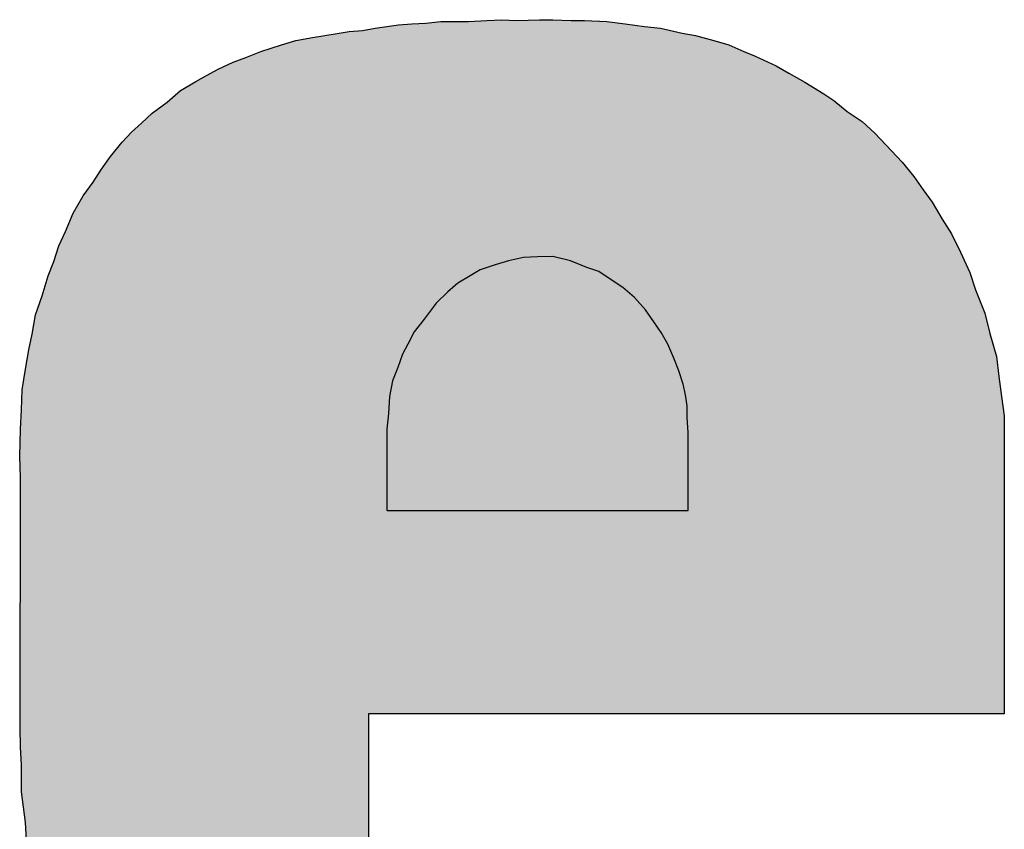
# Model space of a CAD drawing. Units: millimetres. Extents: x 86 to 296, y 48 to 152.
# Drawn here: x 99 to 102, y 144 to 146 of the extents above; entities that cross this region are included whole.
import ezdxf

# ---------------------------------------------------------------- set-up
doc = ezdxf.new("R2010")
doc.units = ezdxf.units.MM
doc.layers.add('I logo', color=7, linetype='Continuous')

# ---------------------------------------------------------------- blocks, each defined once
blk = doc.blocks.new('DSA-100DV_front')
at = {"layer": 'I logo'}
for p, q in [((14.0925, 45.8573), (14.1305, 45.8628)), ((14.1305, 45.8628), (14.1737, 45.8656)), ((14.1737, 45.8656), (14.2196, 45.8684)), ((14.2196, 45.8684), (14.2683, 45.8739)), ((14.2683, 45.8739), (14.3115, 45.8739)), ((14.3115, 45.8739), (14.3578, 45.8739)), ((14.3578, 45.8739), (14.4173, 45.8767)), ((14.4173, 45.8767), (14.466, 45.8794)), ((14.466, 45.8794), (14.5147, 45.8767)), ((14.5147, 45.8767), (14.5879, 45.8794)), ((14.5879, 45.8794), (14.6311, 45.8794)), ((14.6311, 45.8794), (14.6909, 45.8767)), ((14.6909, 45.8767), (14.7341, 45.8767)), ((14.7341, 45.8767), (14.807, 45.8739)), ((14.807, 45.8739), (14.8668, 45.8656)), ((14.8668, 45.8656), (14.929, 45.8573)), ((13.8513, 45.8221), (13.9252, 45.8331)), ((13.9252, 45.8331), (13.9705, 45.8414)), ((13.9705, 45.8414), (14.0137, 45.8442)), ((14.0137, 45.8442), (14.0544, 45.8518)), ((14.0544, 45.8518), (14.0925, 45.8573)), ((14.929, 45.8573), (14.9805, 45.8518)), ((14.9805, 45.8518), (15.051, 45.8359)), ((15.051, 45.8359), (15.0942, 45.8276)), ((13.6833, 45.7765), (13.7511, 45.7979)), ((13.7511, 45.7979), (13.7974, 45.8117)), ((13.7974, 45.8117), (13.8513, 45.8221)), ((15.0942, 45.8276), (15.1539, 45.8117)), ((15.1539, 45.8117), (15.2023, 45.7979)), ((15.2023, 45.7979), (15.2514, 45.7765)), ((13.635, 45.7571), (13.6833, 45.7765)), ((15.2514, 45.7765), (15.2866, 45.7626)), ((13.5455, 45.7191), (13.5942, 45.7412)), ((13.5942, 45.7412), (13.635, 45.7571)), ((15.2866, 45.7626), (15.3568, 45.7301)), ((13.5078, 45.6977), (13.5455, 45.7191)), ((15.3568, 45.7301), (15.3972, 45.706)), ((15.3972, 45.706), (15.449, 45.6762)), ((13.4235, 45.6493), (13.4726, 45.679)), ((13.4726, 45.679), (13.5078, 45.6977)), ((15.449, 45.6762), (15.5112, 45.6382)), ((13.3803, 45.6113), (13.4235, 45.6493)), ((15.5112, 45.6382), (15.5437, 45.6168)), ((13.3316, 45.576), (13.3803, 45.6113)), ((15.5437, 45.6168), (15.5869, 45.5816)), ((13.2963, 45.5436), (13.3316, 45.576)), ((15.5869, 45.5816), (15.6356, 45.5491)), ((13.2639, 45.5138), (13.2963, 45.5436)), ((15.6356, 45.5491), (15.6764, 45.5111)), ((13.2342, 45.4814), (13.2639, 45.5138)), ((15.6764, 45.5111), (15.7303, 45.4537)), ((13.1961, 45.4351), (13.2342, 45.4814)), ((15.7303, 45.4537), (15.7655, 45.4164)), ((13.1664, 45.3943), (13.1961, 45.4351)), ((15.7655, 45.4164), (15.8035, 45.3701)), ((13.1395, 45.3514), (13.1664, 45.3943)), ((13.107, 45.3079), (13.1395, 45.3514)), ((15.8035, 45.3701), (15.8332, 45.3266)), ((15.8332, 45.3266), (15.863, 45.2865)), ((13.0745, 45.2512), (13.107, 45.3079)), ((15.863, 45.2865), (15.8954, 45.2319)), ((13.05, 45.1911), (13.0745, 45.2512)), ((15.8954, 45.2319), (15.9252, 45.1835)), ((13.0282, 45.1455), (13.05, 45.1911)), ((15.9252, 45.1835), (15.9552, 45.1241)), ((13.0123, 45.0937), (13.0282, 45.1455)), ((12.993, 45.0481), (13.0123, 45.0937)), ((14.4881, 45.0964), (14.4446, 45.0833)), ((14.5365, 45.1075), (14.4881, 45.0964)), ((14.5821, 45.1096), (14.5365, 45.1075)), ((14.6311, 45.1103), (14.5821, 45.1096)), ((14.6885, 45.0964), (14.6311, 45.1103)), ((14.7424, 45.075), (14.6885, 45.0964)), ((15.9552, 45.1241), (15.9849, 45.0584)), ((14.3962, 45.0667), (14.3637, 45.0481)), ((14.4446, 45.0833), (14.3962, 45.0667)), ((14.7804, 45.0612), (14.7424, 45.075)), ((14.8212, 45.0342), (14.7804, 45.0612)), ((12.9743, 44.9831), (12.993, 45.0481)), ((14.3637, 45.0481), (14.3229, 45.0239)), ((14.8592, 45.0101), (14.8212, 45.0342)), ((15.9849, 45.0584), (16.0039, 45.0018)), ((14.3229, 45.0239), (14.2904, 44.9962)), ((14.8965, 44.9776), (14.8592, 45.0101)), ((16.0039, 45.0018), (16.0337, 44.9264)), ((12.9525, 44.9209), (12.9743, 44.9831)), ((14.2904, 44.9962), (14.2524, 44.9589)), ((14.9318, 44.9368), (14.8965, 44.9776)), ((14.2524, 44.9589), (14.2144, 44.9071)), ((14.9594, 44.8988), (14.9318, 44.9368)), ((12.9418, 44.8587), (12.9525, 44.9209)), ((14.2144, 44.9071), (14.1819, 44.8663)), ((16.0337, 44.9264), (16.0499, 44.8608)), ((14.9836, 44.8636), (14.9594, 44.8988)), ((12.9308, 44.8069), (12.9418, 44.8587)), ((14.1819, 44.8663), (14.1605, 44.8262)), ((15.005, 44.8262), (14.9836, 44.8636)), ((16.0499, 44.8608), (16.0717, 44.7855)), ((12.9201, 44.7447), (12.9308, 44.8069)), ((14.1605, 44.8262), (14.1439, 44.7938)), ((15.0244, 44.7799), (15.005, 44.8262)), ((14.1439, 44.7938), (14.128, 44.7502)), ((15.0402, 44.7392), (15.0244, 44.7799)), ((16.0717, 44.7855), (16.0796, 44.7205)), ((12.9094, 44.677), (12.9201, 44.7447)), ((14.128, 44.7502), (14.1115, 44.7067)), ((15.0541, 44.6963), (15.0402, 44.7392)), ((16.0796, 44.7205), (16.0876, 44.6555)), ((14.1115, 44.7067), (14.1011, 44.6555)), ((15.0617, 44.6611), (15.0541, 44.6963)), ((12.9066, 44.612), (12.9094, 44.677)), ((14.1011, 44.6555), (14.0983, 44.601)), ((15.0672, 44.6258), (15.0617, 44.6611)), ((16.0876, 44.6555), (16.0969, 44.5933)), ((15.0672, 44.5878), (15.0672, 44.6258)), ((12.9038, 44.5498), (12.9066, 44.612)), ((14.0983, 44.601), (14.0928, 44.5498)), ((15.0707, 44.5394), (15.0672, 44.5878)), ((16.0969, 44.5933), (16.0969, 43.6252)), ((12.9011, 44.4607), (12.9038, 44.5498)), ((14.0928, 44.5498), (14.0928, 44.2872)), ((15.0707, 44.2858), (15.0707, 44.5394)), ((12.9038, 44.3929), (12.9011, 44.4607)), ((12.9028, 43.5803), (12.9038, 44.3929)), ((12.9038, 44.3929), (12.9038, 44.3929)), ((14.0928, 44.2872), (14.0935, 44.2858)), ((14.0935, 44.2858), (15.0707, 44.2858)), ((16.0969, 43.6252), (14.0337, 43.6252)), ((14.0337, 43.6252), (14.0337, 43.1007)), ((12.9038, 43.5181), (12.9028, 43.5803)), ((12.9066, 43.4586), (12.9038, 43.5181)), ((12.9066, 43.3722), (12.9066, 43.4586)), ((12.9201, 43.272), (12.9066, 43.3722)), ((12.9228, 43.2147), (12.9201, 43.272))]:
    blk.add_line(p, q, dxfattribs=at)
at = {"layer": 'I logo', "color": 254}
for points in [[(14.1166, 43.6252), (14.1007, 45.8585), (14.1166, 45.8608)], [(14.1305, 43.6252), (14.1166, 45.8608), (14.1305, 45.8628)], [(14.1464, 43.6252), (14.1305, 45.8628), (14.1464, 45.8639)], [(14.1737, 43.6252), (14.1464, 45.8639), (14.1737, 45.8656)], [(14.1764, 43.6252), (14.1737, 45.8656), (14.1764, 45.8658)], [(14.2034, 43.6252), (14.1764, 45.8658), (14.2034, 45.8674)], [(14.2061, 43.6252), (14.2034, 45.8674), (14.2061, 45.8676)], [(14.2196, 43.6252), (14.2061, 45.8676), (14.2196, 45.8684)], [(14.2334, 43.6252), (14.2196, 45.8684), (14.2334, 45.8699)], [(14.2659, 43.6252), (14.2334, 45.8699), (14.2659, 45.8736)], [(14.2683, 43.6252), (14.2659, 45.8736), (14.2683, 45.8739)], [(14.3658, 43.6252), (14.3578, 45.8739), (14.3658, 45.8743)], [(14.3792, 43.6252), (14.3658, 45.8743), (14.3792, 45.8749)], [(14.4065, 43.6252), (14.3792, 45.8749), (14.4065, 45.8762)], [(14.4173, 43.6252), (14.4065, 45.8762), (14.4173, 45.8767)], [(14.4442, 43.6252), (14.4173, 45.8767), (14.4442, 45.8782)], [(14.4501, 43.6252), (14.4442, 45.8782), (14.4501, 45.8785)], [(14.466, 43.6252), (14.4501, 45.8785), (14.466, 45.8794)], [(14.5202, 43.6252), (14.5147, 45.8767), (14.5202, 45.8769)], [(14.5527, 43.6252), (14.5202, 45.8769), (14.5527, 45.8781)], [(14.5879, 43.6252), (14.5527, 45.8781), (14.5879, 45.8794)], [(13.9111, 41.7911), (13.8513, 45.8221), (13.9111, 45.831)], [(13.9252, 41.7884), (13.9111, 45.831), (13.9252, 45.8331)], [(13.9111, 41.7911), (13.9111, 45.831), (13.9252, 41.7884)], [(13.9705, 41.7798), (13.9252, 45.8331), (13.9705, 45.8414)], [(13.9252, 41.7884), (13.9252, 45.8331), (13.9705, 41.7798)], [(13.984, 41.7773), (13.9705, 45.8414), (13.984, 45.8423)], [(13.9705, 41.7798), (13.9705, 45.8414), (13.984, 41.7773)], [(14.0137, 41.7727), (13.984, 45.8423), (14.0137, 45.8442)], [(13.984, 41.7773), (13.984, 45.8423), (14.0137, 41.7727)], [(14.0337, 41.7697), (14.0137, 45.8442), (14.0337, 45.8479)], [(14.0137, 41.7727), (14.0137, 45.8442), (14.0337, 41.7697)], [(14.0358, 43.6252), (14.0337, 45.8479), (14.0358, 45.8483)], [(14.0382, 43.6252), (14.0358, 45.8483), (14.0382, 45.8487)], [(14.0462, 43.6252), (14.0382, 45.8487), (14.0462, 45.8502)], [(14.0544, 43.6252), (14.0462, 45.8502), (14.0544, 45.8518)], [(14.0572, 43.6252), (14.0544, 45.8518), (14.0572, 45.8522)], [(14.0683, 43.6252), (14.0572, 45.8522), (14.0683, 45.8538)], [(14.0842, 43.6252), (14.0683, 45.8538), (14.0842, 45.8561)], [(14.0925, 43.6252), (14.0842, 45.8561), (14.0925, 45.8573)], [(14.098, 43.6252), (14.0925, 45.8573), (14.098, 45.8581)], [(14.1007, 43.6252), (14.098, 45.8581), (14.1007, 45.8585)], [(13.7511, 41.8322), (13.7106, 45.7851), (13.7511, 45.7979)], [(13.7784, 41.8236), (13.7511, 45.7979), (13.7784, 45.806)], [(13.7511, 41.8322), (13.7511, 45.7979), (13.7784, 41.8236)], [(13.7974, 41.8181), (13.7784, 45.806), (13.7974, 45.8117)], [(13.7784, 41.8236), (13.7784, 45.806), (13.7974, 41.8181)], [(13.8461, 41.8042), (13.7974, 45.8117), (13.8461, 45.8211)], [(13.7974, 41.8181), (13.7974, 45.8117), (13.8461, 41.8042)], [(13.8513, 41.8032), (13.8461, 45.8211), (13.8513, 45.8221)], [(13.8461, 41.8042), (13.8461, 45.8211), (13.8513, 41.8032)], [(13.8513, 41.8032), (13.8513, 45.8221), (13.9111, 41.7911)], [(13.6833, 41.8563), (13.6457, 45.7614), (13.6833, 45.7765)], [(13.7106, 41.845), (13.6833, 45.7765), (13.7106, 45.7851)], [(13.6833, 41.8563), (13.6833, 45.7765), (13.7106, 41.845)], [(13.7106, 41.845), (13.7106, 45.7851), (13.7511, 41.8322)], [(13.5942, 41.8961), (13.5455, 45.7191), (13.5942, 45.7412)], [(13.635, 41.877), (13.5942, 45.7412), (13.635, 45.7571)], [(13.5942, 41.8961), (13.5942, 45.7412), (13.635, 41.877)], [(13.6457, 41.8719), (13.635, 45.7571), (13.6457, 45.7614)], [(13.635, 41.877), (13.635, 45.7571), (13.6457, 41.8719)], [(13.6457, 41.8719), (13.6457, 45.7614), (13.6833, 41.8563)], [(13.5427, 41.9238), (13.5078, 45.6977), (13.5427, 45.7175)], [(13.5455, 41.9223), (13.5427, 45.7175), (13.5455, 45.7191)], [(13.5427, 41.9238), (13.5427, 45.7175), (13.5455, 41.9223)], [(13.5455, 41.9223), (13.5455, 45.7191), (13.5942, 41.8961)], [(13.4726, 41.9688), (13.4235, 45.6493), (13.4726, 45.679)], [(13.4857, 41.9563), (13.4726, 45.679), (13.4857, 45.686)], [(13.4726, 41.9688), (13.4726, 45.679), (13.4857, 41.9563)], [(13.5078, 41.9437), (13.4857, 45.686), (13.5078, 45.6977)], [(13.4857, 41.9563), (13.4857, 45.686), (13.5078, 41.9437)], [(13.5078, 41.9437), (13.5078, 45.6977), (13.5427, 41.9238)], [(13.4235, 42.0157), (13.3803, 45.6113), (13.4235, 45.6493)], [(13.4235, 42.0157), (13.4235, 45.6493), (13.4726, 41.9688)], [(13.3803, 42.0515), (13.3585, 45.5955), (13.3803, 45.6113)], [(13.3803, 42.0515), (13.3803, 45.6113), (13.4235, 42.0157)], [(13.3316, 42.0984), (13.3126, 45.5585), (13.3316, 45.576)], [(13.3585, 42.0696), (13.3316, 45.576), (13.3585, 45.5955)], [(13.3316, 42.0984), (13.3316, 45.576), (13.3585, 42.0696)], [(13.3585, 42.0696), (13.3585, 45.5955), (13.3803, 42.0515)], [(13.2963, 42.1379), (13.2694, 45.5189), (13.2963, 45.5436)], [(13.3126, 42.1187), (13.2963, 45.5436), (13.3126, 45.5585)], [(13.2963, 42.1379), (13.2963, 45.5436), (13.3126, 42.1187)], [(13.3126, 42.1187), (13.3126, 45.5585), (13.3316, 42.0984)], [(13.2639, 42.1769), (13.2342, 45.4814), (13.2639, 45.5138)], [(13.2694, 42.1698), (13.2639, 45.5138), (13.2694, 45.5189)], [(13.2639, 42.1769), (13.2639, 45.5138), (13.2694, 42.1698)], [(13.2694, 42.1698), (13.2694, 45.5189), (13.2963, 42.1379)], [(13.2342, 42.215), (13.2231, 45.4679), (13.2342, 45.4814)], [(13.2342, 42.215), (13.2342, 45.4814), (13.2639, 42.1769)], [(13.2231, 42.2292), (13.1961, 45.4351), (13.2231, 45.4679)], [(13.2231, 42.2292), (13.2231, 45.4679), (13.2342, 42.215)], [(13.1906, 42.2838), (13.1664, 45.3943), (13.1906, 45.4275)], [(13.1961, 42.2745), (13.1906, 45.4275), (13.1961, 45.4351)], [(13.1906, 42.2838), (13.1906, 45.4275), (13.1961, 42.2745)], [(13.1961, 42.2745), (13.1961, 45.4351), (13.2231, 42.2292)], [(13.1609, 42.335), (13.1395, 45.3514), (13.1609, 45.3855)], [(13.1664, 42.3254), (13.1609, 45.3855), (13.1664, 45.3943)], [(13.1609, 42.335), (13.1609, 45.3855), (13.1664, 42.3254)], [(13.1664, 42.3254), (13.1664, 45.3943), (13.1906, 42.2838)], [(13.1395, 42.3783), (13.1339, 45.344), (13.1395, 45.3514)], [(13.1395, 42.3783), (13.1395, 45.3514), (13.1609, 42.335)], [(13.1339, 42.3895), (13.107, 45.3079), (13.1339, 45.344)], [(13.1339, 42.3895), (13.1339, 45.344), (13.1395, 42.3783)], [(13.107, 42.4352), (13.08, 45.2609), (13.107, 45.3079)], [(13.107, 42.4352), (13.107, 45.3079), (13.1339, 42.3895)], [(13.08, 42.5001), (13.0745, 45.2512), (13.08, 45.2609)], [(13.08, 42.5001), (13.08, 45.2609), (13.107, 42.4352)], [(13.0745, 42.5127), (13.0527, 45.1979), (13.0745, 45.2512)], [(13.0745, 42.5127), (13.0745, 45.2512), (13.08, 42.5001)], [(13.05, 42.5735), (13.0393, 45.1687), (13.05, 45.1911)], [(13.0527, 42.5623), (13.05, 45.1911), (13.0527, 45.1979)], [(13.05, 42.5735), (13.05, 45.1911), (13.0527, 42.5623)], [(13.0527, 42.5623), (13.0527, 45.1979), (13.0745, 42.5127)], [(13.0393, 42.6169), (13.0282, 45.1455), (13.0393, 45.1687)], [(13.0393, 42.6169), (13.0393, 45.1687), (13.05, 42.5735)], [(13.0282, 42.6499), (13.0203, 45.1196), (13.0282, 45.1455)], [(13.0282, 42.6499), (13.0282, 45.1455), (13.0393, 42.6169)], [(13.0123, 42.6962), (13.004, 45.0741), (13.0123, 45.0937)], [(13.0203, 42.6736), (13.0123, 45.0937), (13.0203, 45.1196)], [(13.0123, 42.6962), (13.0123, 45.0937), (13.0203, 42.6736)], [(13.0203, 42.6736), (13.0203, 45.1196), (13.0282, 42.6499)], [(13.004, 42.7199), (12.993, 45.0481), (13.004, 45.0741)], [(13.004, 42.7199), (13.004, 45.0741), (13.0123, 42.6962)], [(12.9906, 42.7848), (12.9743, 44.9831), (12.9906, 45.0396)], [(12.993, 42.7732), (12.9906, 45.0396), (12.993, 45.0481)], [(12.9906, 42.7848), (12.9906, 45.0396), (12.993, 42.7732)], [(12.993, 42.7732), (12.993, 45.0481), (13.004, 42.7199)], [(12.9715, 42.8277), (12.9633, 44.9515), (12.9715, 44.9752)], [(12.9743, 42.8215), (12.9715, 44.9752), (12.9743, 44.9831)], [(12.9715, 42.8277), (12.9715, 44.9752), (12.9743, 42.8215)], [(12.9743, 42.8215), (12.9743, 44.9831), (12.9906, 42.7848)], [(12.9633, 42.8954), (12.9525, 44.9209), (12.9633, 44.9515)], [(12.9633, 42.8954), (12.9633, 44.9515), (12.9715, 42.8277)], [(12.9525, 42.9631), (12.9446, 44.8748), (12.9525, 44.9209)], [(12.9525, 42.9631), (12.9525, 44.9209), (12.9633, 42.8954)], [(12.9446, 43.0226), (12.9418, 44.8587), (12.9446, 44.8748)], [(12.9446, 43.0226), (12.9446, 44.8748), (12.9525, 42.9631)], [(12.9418, 43.0362), (12.9335, 44.8198), (12.9418, 44.8587)], [(12.9418, 43.0362), (12.9418, 44.8587), (12.9446, 43.0226)], [(12.9308, 43.0988), (12.9252, 44.7748), (12.9308, 44.8069)], [(12.9335, 43.0772), (12.9308, 44.8069), (12.9335, 44.8198)], [(12.9308, 43.0988), (12.9308, 44.8069), (12.9335, 43.0772)], [(12.9335, 43.0772), (12.9335, 44.8198), (12.9418, 43.0362)], [(12.9252, 43.1421), (12.9228, 44.7607), (12.9252, 44.7748)], [(12.9252, 43.1421), (12.9252, 44.7748), (12.9308, 43.0988)], [(12.9201, 43.272), (12.9094, 44.677), (12.9201, 44.7447)], [(12.9228, 43.2147), (12.9201, 44.7447), (12.9228, 44.7607)], [(12.9201, 43.272), (12.9201, 44.7447), (12.9228, 43.2147)], [(12.9228, 43.2147), (12.9228, 44.7607), (12.9252, 43.1421)], [(12.9094, 43.3517), (12.9066, 44.612), (12.9094, 44.677)], [(12.9094, 43.3517), (12.9094, 44.677), (12.9201, 43.272)], [(12.9066, 43.4586), (12.9038, 44.5498), (12.9066, 44.612)], [(12.9066, 43.3722), (12.9066, 44.612), (12.9094, 43.3517)], [(12.9038, 44.3929), (12.9028, 44.5164), (12.9038, 44.5498)], [(12.9038, 43.5181), (12.9038, 44.5498), (12.9066, 43.4586)], [(12.9028, 44.4183), (12.9011, 44.4607), (12.9028, 44.5164)], [(12.9028, 44.4183), (12.9028, 44.5164), (12.9038, 44.3929)], [(12.9038, 43.5181), (12.9028, 43.5803), (12.9038, 44.3929)]]:
    blk.add_solid(points, dxfattribs=at)
at = {"layer": 'I logo', "color": 254, "extrusion": (0, 0, -1)}
for points in [[(-14.1166, 43.6252), (-14.1166, 45.8608), (-14.1305, 43.6252)], [(-14.1305, 43.6252), (-14.1305, 45.8628), (-14.1464, 43.6252)], [(-14.1464, 43.6252), (-14.1464, 45.8639), (-14.1737, 43.6252)], [(-14.1737, 43.6252), (-14.1737, 45.8656), (-14.1764, 43.6252)], [(-14.1764, 43.6252), (-14.1764, 45.8658), (-14.2034, 43.6252)], [(-14.2034, 43.6252), (-14.2034, 45.8674), (-14.2061, 43.6252)], [(-14.2061, 43.6252), (-14.2061, 45.8676), (-14.2196, 43.6252)], [(-14.2196, 43.6252), (-14.2196, 45.8684), (-14.2334, 43.6252)], [(-14.2334, 43.6252), (-14.2334, 45.8699), (-14.2659, 43.6252)], [(-14.2659, 43.6252), (-14.2659, 45.8736), (-14.2683, 43.6252)], [(-14.2683, 43.6252), (-14.2683, 45.8739), (-14.2929, 43.6252)], [(-14.2929, 43.6252), (-14.2683, 45.8739), (-14.2929, 45.8739)], [(-14.2929, 43.6252), (-14.2929, 45.8739), (-14.3115, 43.6252)], [(-14.3115, 43.6252), (-14.2929, 45.8739), (-14.3115, 45.8739)], [(-14.3115, 43.6252), (-14.3115, 45.8739), (-14.3143, 43.6252)], [(-14.3143, 43.6252), (-14.3115, 45.8739), (-14.3143, 45.8739)], [(-14.3143, 43.6252), (-14.3143, 45.8739), (-14.3253, 43.6252)], [(-14.3253, 43.6252), (-14.3143, 45.8739), (-14.3253, 45.8739)], [(-14.3253, 43.6252), (-14.3253, 45.8739), (-14.3578, 43.6252)], [(-14.3578, 43.6252), (-14.3253, 45.8739), (-14.3578, 45.8739)], [(-14.3578, 43.6252), (-14.3578, 45.8739), (-14.3658, 43.6252)], [(-14.3658, 43.6252), (-14.3658, 45.8743), (-14.3792, 43.6252)], [(-14.3792, 43.6252), (-14.3792, 45.8749), (-14.4065, 43.6252)], [(-14.4065, 43.6252), (-14.4065, 45.8762), (-14.4173, 43.6252)], [(-14.4173, 43.6252), (-14.4173, 45.8767), (-14.4442, 43.6252)], [(-14.4442, 43.6252), (-14.4442, 45.8782), (-14.4501, 43.6252)], [(-14.4501, 43.6252), (-14.4501, 45.8785), (-14.466, 43.6252)], [(-14.466, 43.6252), (-14.466, 45.8794), (-14.4767, 43.6252)], [(-14.4767, 43.6252), (-14.466, 45.8794), (-14.4767, 45.8788)], [(-14.4767, 43.6252), (-14.4767, 45.8788), (-14.5119, 43.6252)], [(-14.5119, 43.6252), (-14.4767, 45.8788), (-14.5119, 45.8768)], [(-14.5119, 43.6252), (-14.5119, 45.8768), (-14.5147, 43.6252)], [(-14.5147, 43.6252), (-14.5119, 45.8768), (-14.5147, 45.8767)], [(-14.5147, 43.6252), (-14.5147, 45.8767), (-14.5202, 43.6252)], [(-14.5202, 43.6252), (-14.5202, 45.8769), (-14.5527, 43.6252)], [(-14.5527, 43.6252), (-14.5527, 45.8781), (-14.5879, 43.6252)], [(-14.5879, 43.6252), (-14.5879, 45.8794), (-14.5959, 43.6252)], [(-14.5959, 43.6252), (-14.5879, 45.8794), (-14.5959, 45.8794)], [(-14.5959, 43.6252), (-14.5959, 45.8794), (-14.6014, 43.6252)], [(-14.6014, 43.6252), (-14.5959, 45.8794), (-14.6014, 45.8794)], [(-14.6014, 43.6252), (-14.6014, 45.8794), (-14.6311, 43.6252)], [(-14.6311, 43.6252), (-14.6014, 45.8794), (-14.6311, 45.8794)], [(-14.6311, 43.6252), (-14.6311, 45.8794), (-14.6418, 43.6252)], [(-14.6418, 43.6252), (-14.6311, 45.8794), (-14.6418, 45.8789)], [(-14.6418, 43.6252), (-14.6418, 45.8789), (-14.6854, 43.6252)], [(-14.6854, 43.6252), (-14.6418, 45.8789), (-14.6854, 45.8769)], [(-14.6854, 43.6252), (-14.6854, 45.8769), (-14.6882, 43.6252)], [(-14.6882, 43.6252), (-14.6854, 45.8769), (-14.6882, 45.8768)], [(-14.6882, 43.6252), (-14.6882, 45.8768), (-14.6909, 43.6252)], [(-14.6909, 43.6252), (-14.6882, 45.8768), (-14.6909, 45.8767)], [(-14.6909, 43.6252), (-14.6909, 45.8767), (-14.7262, 43.6252)], [(-14.7262, 43.6252), (-14.6909, 45.8767), (-14.7262, 45.8767)], [(-14.7262, 43.6252), (-14.7262, 45.8767), (-14.7341, 43.6252)], [(-14.7341, 43.6252), (-14.7262, 45.8767), (-14.7341, 45.8767)], [(-14.7341, 43.6252), (-14.7341, 45.8767), (-14.7718, 43.6252)], [(-14.7718, 43.6252), (-14.7341, 45.8767), (-14.7718, 45.8752)], [(-14.7718, 43.6252), (-14.7718, 45.8752), (-14.7745, 43.6252)], [(-14.7745, 43.6252), (-14.7718, 45.8752), (-14.7745, 45.8751)], [(-14.7745, 43.6252), (-14.7745, 45.8751), (-14.8042, 43.6252)], [(-14.8042, 43.6252), (-14.7745, 45.8751), (-14.8042, 45.874)], [(-14.8042, 43.6252), (-14.8042, 45.874), (-14.807, 43.6252)], [(-14.807, 43.6252), (-14.8042, 45.874), (-14.807, 45.8739)], [(-14.807, 43.6252), (-14.807, 45.8739), (-14.8367, 43.6252)], [(-14.8367, 43.6252), (-14.807, 45.8739), (-14.8367, 45.8698)], [(-14.8367, 43.6252), (-14.8367, 45.8698), (-14.8668, 43.6252)], [(-14.8668, 43.6252), (-14.8367, 45.8698), (-14.8668, 45.8656)], [(-14.8668, 43.6252), (-14.8668, 45.8656), (-14.8747, 43.6252)], [(-14.8747, 43.6252), (-14.8668, 45.8656), (-14.8747, 45.8645)], [(-14.8747, 43.6252), (-14.8747, 45.8645), (-14.883, 43.6252)], [(-14.883, 43.6252), (-14.8747, 45.8645), (-14.883, 45.8634)], [(-14.883, 43.6252), (-14.883, 45.8634), (-14.9017, 43.6252)], [(-14.9017, 43.6252), (-14.883, 45.8634), (-14.9017, 45.8609)], [(-14.9017, 43.6252), (-14.9017, 45.8609), (-14.929, 43.6252)], [(-14.929, 43.6252), (-14.9017, 45.8609), (-14.929, 45.8573)], [(-14.0337, 43.6252), (-14.0337, 45.8479), (-14.0358, 43.6252)], [(-14.0358, 43.6252), (-14.0358, 45.8483), (-14.0382, 43.6252)], [(-14.0382, 43.6252), (-14.0382, 45.8487), (-14.0462, 43.6252)], [(-14.0462, 43.6252), (-14.0462, 45.8502), (-14.0544, 43.6252)], [(-14.0544, 43.6252), (-14.0544, 45.8518), (-14.0572, 43.6252)], [(-14.0572, 43.6252), (-14.0572, 45.8522), (-14.0683, 43.6252)], [(-14.0683, 43.6252), (-14.0683, 45.8538), (-14.0842, 43.6252)], [(-14.0842, 43.6252), (-14.0842, 45.8561), (-14.0925, 43.6252)], [(-14.0925, 43.6252), (-14.0925, 45.8573), (-14.098, 43.6252)], [(-14.098, 43.6252), (-14.098, 45.8581), (-14.1007, 43.6252)], [(-14.1007, 43.6252), (-14.1007, 45.8585), (-14.1166, 43.6252)], [(-14.929, 43.6252), (-14.929, 45.8573), (-14.9342, 43.6252)], [(-14.9342, 43.6252), (-14.929, 45.8573), (-14.9342, 45.8567)], [(-14.9342, 43.6252), (-14.9342, 45.8567), (-14.9642, 43.6252)], [(-14.9642, 43.6252), (-14.9342, 45.8567), (-14.9642, 45.8535)], [(-14.9642, 43.6252), (-14.9642, 45.8535), (-14.967, 43.6252)], [(-14.967, 43.6252), (-14.9642, 45.8535), (-14.967, 45.8532)], [(-14.967, 43.6252), (-14.967, 45.8532), (-14.9749, 43.6252)], [(-14.9749, 43.6252), (-14.967, 45.8532), (-14.9749, 45.8524)], [(-14.9749, 43.6252), (-14.9749, 45.8524), (-14.9805, 43.6252)], [(-14.9805, 43.6252), (-14.9749, 45.8524), (-14.9805, 45.8518)], [(-14.9805, 43.6252), (-14.9805, 45.8518), (-14.9967, 43.6252)], [(-14.9967, 43.6252), (-14.9805, 45.8518), (-14.9967, 45.8481)], [(-14.9967, 43.6252), (-14.9967, 45.8481), (-15.013, 43.6252)], [(-15.013, 43.6252), (-14.9967, 45.8481), (-15.013, 45.8445)], [(-15.013, 43.6252), (-15.013, 45.8445), (-15.0212, 43.6252)], [(-15.0212, 43.6252), (-15.013, 45.8445), (-15.0212, 45.8426)], [(-15.0212, 43.6252), (-15.0212, 45.8426), (-15.0264, 43.6252)], [(-15.0264, 43.6252), (-15.0212, 45.8426), (-15.0264, 45.8414)], [(-15.0264, 43.6252), (-15.0264, 45.8414), (-15.0454, 43.6252)], [(-15.0454, 43.6252), (-15.0264, 45.8414), (-15.0454, 45.8371)], [(-15.0454, 43.6252), (-15.0454, 45.8371), (-15.0482, 43.6252)], [(-15.0482, 43.6252), (-15.0454, 45.8371), (-15.0482, 45.8365)], [(-15.0482, 43.6252), (-15.0482, 45.8365), (-15.051, 43.6252)], [(-15.051, 43.6252), (-15.0482, 45.8365), (-15.051, 45.8359)], [(-15.051, 43.6252), (-15.051, 45.8359), (-15.0589, 43.6252)], [(-15.0589, 43.6252), (-15.051, 45.8359), (-15.0589, 45.8344)], [(-15.0589, 43.6252), (-15.0589, 45.8344), (-15.089, 43.6252)], [(-15.089, 43.6252), (-15.0589, 45.8344), (-15.089, 45.8286)], [(-15.089, 43.6252), (-15.089, 45.8286), (-15.0942, 43.6252)], [(-15.0942, 43.6252), (-15.089, 45.8286), (-15.0942, 45.8276)], [(-15.0942, 43.6252), (-15.0942, 45.8276), (-15.1539, 43.6252)], [(-15.1539, 43.6252), (-15.0942, 45.8276), (-15.1539, 45.8117)], [(-15.1539, 43.6252), (-15.1539, 45.8117), (-15.1563, 43.6252)], [(-15.1563, 43.6252), (-15.1539, 45.8117), (-15.1563, 45.811)], [(-15.1563, 43.6252), (-15.1563, 45.811), (-15.2023, 43.6252)], [(-15.2023, 43.6252), (-15.1563, 45.811), (-15.2023, 45.7979)], [(-15.2023, 43.6252), (-15.2023, 45.7979), (-15.2078, 43.6252)], [(-15.2078, 43.6252), (-15.2023, 45.7979), (-15.2078, 45.7955)], [(-15.2078, 43.6252), (-15.2078, 45.7955), (-15.2514, 43.6252)], [(-15.2514, 43.6252), (-15.2078, 45.7955), (-15.2514, 45.7765)], [(-15.2514, 43.6252), (-15.2514, 45.7765), (-15.2673, 43.6252)], [(-15.2673, 43.6252), (-15.2514, 45.7765), (-15.2673, 45.7702)], [(-15.2673, 43.6252), (-15.2673, 45.7702), (-15.2866, 43.6252)], [(-15.2866, 43.6252), (-15.2673, 45.7702), (-15.2866, 45.7626)], [(-15.2866, 43.6252), (-15.2866, 45.7626), (-15.335, 43.6252)], [(-15.335, 43.6252), (-15.2866, 45.7626), (-15.335, 45.7402)], [(-15.335, 43.6252), (-15.335, 45.7402), (-15.3568, 43.6252)], [(-15.3568, 43.6252), (-15.335, 45.7402), (-15.3568, 45.7301)], [(-15.3568, 43.6252), (-15.3568, 45.7301), (-15.3785, 43.6252)], [(-15.3785, 43.6252), (-15.3568, 45.7301), (-15.3785, 45.7171)], [(-15.3785, 43.6252), (-15.3785, 45.7171), (-15.3972, 43.6252)], [(-15.3972, 43.6252), (-15.3785, 45.7171), (-15.3972, 45.706)], [(-15.3972, 43.6252), (-15.3972, 45.706), (-15.4272, 43.6252)], [(-15.4272, 43.6252), (-15.3972, 45.706), (-15.4272, 45.6887)], [(-15.4272, 43.6252), (-15.4272, 45.6887), (-15.449, 43.6252)], [(-15.449, 43.6252), (-15.4272, 45.6887), (-15.449, 45.6762)], [(-15.449, 43.6252), (-15.449, 45.6762), (-15.4677, 43.6252)], [(-15.4677, 43.6252), (-15.449, 45.6762), (-15.4677, 45.6648)], [(-15.4677, 43.6252), (-15.4677, 45.6648), (-15.5029, 43.6252)], [(-15.5029, 43.6252), (-15.4677, 45.6648), (-15.5029, 45.6433)], [(-15.5029, 43.6252), (-15.5029, 45.6433), (-15.5112, 43.6252)], [(-15.5112, 43.6252), (-15.5029, 45.6433), (-15.5112, 45.6382)], [(-15.5112, 43.6252), (-15.5112, 45.6382), (-15.5437, 43.6252)], [(-15.5437, 43.6252), (-15.5112, 45.6382), (-15.5437, 45.6168)], [(-15.5437, 43.6252), (-15.5437, 45.6168), (-15.5465, 43.6252)], [(-15.5465, 43.6252), (-15.5437, 45.6168), (-15.5465, 45.6146)], [(-15.5465, 43.6252), (-15.5465, 45.6146), (-15.5869, 43.6252)], [(-15.5869, 43.6252), (-15.5465, 45.6146), (-15.5869, 45.5816)], [(-15.5869, 43.6252), (-15.5869, 45.5816), (-15.5948, 43.6252)], [(-15.5948, 43.6252), (-15.5869, 45.5816), (-15.5948, 45.5763)], [(-15.5948, 43.6252), (-15.5948, 45.5763), (-15.6356, 43.6252)], [(-15.6356, 43.6252), (-15.5948, 45.5763), (-15.6356, 45.5491)], [(-15.6356, 43.6252), (-15.6356, 45.5491), (-15.6653, 43.6252)], [(-15.6653, 43.6252), (-15.6356, 45.5491), (-15.6653, 45.5214)], [(-15.6653, 43.6252), (-15.6653, 45.5214), (-15.6764, 43.6252)], [(-15.6764, 43.6252), (-15.6653, 45.5214), (-15.6764, 45.5111)], [(-15.6764, 43.6252), (-15.6764, 45.5111), (-15.6923, 43.6252)], [(-15.6923, 43.6252), (-15.6764, 45.5111), (-15.6923, 45.4942)], [(-15.6923, 43.6252), (-15.6923, 45.4942), (-15.7303, 43.6252)], [(-15.7303, 43.6252), (-15.6923, 45.4942), (-15.7303, 45.4537)], [(-15.7303, 43.6252), (-15.7303, 45.4537), (-15.7655, 43.6252)], [(-15.7655, 43.6252), (-15.7303, 45.4537), (-15.7655, 45.4164)], [(-15.7655, 43.6252), (-15.7655, 45.4164), (-15.7952, 43.6252)], [(-15.7952, 43.6252), (-15.7655, 45.4164), (-15.7952, 45.3802)], [(-15.7952, 43.6252), (-15.7952, 45.3802), (-15.8035, 43.6252)], [(-15.8035, 43.6252), (-15.7952, 45.3802), (-15.8035, 45.3701)], [(-15.8035, 43.6252), (-15.8035, 45.3701), (-15.8225, 43.6252)], [(-15.8225, 43.6252), (-15.8035, 45.3701), (-15.8225, 45.3423)], [(-15.8225, 43.6252), (-15.8225, 45.3423), (-15.8332, 43.6252)], [(-15.8332, 43.6252), (-15.8225, 45.3423), (-15.8332, 45.3266)], [(-15.8332, 43.6252), (-15.8332, 45.3266), (-15.855, 43.6252)], [(-15.855, 43.6252), (-15.8332, 45.3266), (-15.855, 45.2972)], [(-15.855, 43.6252), (-15.855, 45.2972), (-15.863, 43.6252)], [(-15.863, 43.6252), (-15.855, 45.2972), (-15.863, 45.2865)], [(-15.863, 43.6252), (-15.863, 45.2865), (-15.882, 43.6252)], [(-15.882, 43.6252), (-15.863, 45.2865), (-15.882, 45.2545)], [(-15.882, 43.6252), (-15.882, 45.2545), (-15.8954, 43.6252)], [(-15.8954, 43.6252), (-15.882, 45.2545), (-15.8954, 45.2319)], [(-15.8954, 43.6252), (-15.8954, 45.2319), (-15.901, 43.6252)], [(-15.901, 43.6252), (-15.8954, 45.2319), (-15.901, 45.2229)], [(-15.901, 43.6252), (-15.901, 45.2229), (-15.9252, 43.6252)], [(-15.9252, 43.6252), (-15.901, 45.2229), (-15.9252, 45.1835)], [(-15.9252, 43.6252), (-15.9252, 45.1835), (-15.9469, 43.6252)], [(-15.9469, 43.6252), (-15.9252, 45.1835), (-15.9469, 45.1405)], [(-15.9469, 43.6252), (-15.9469, 45.1405), (-15.9552, 43.6252)], [(-15.9552, 43.6252), (-15.9469, 45.1405), (-15.9552, 45.1241)], [(-15.9552, 43.6252), (-15.9552, 45.1241), (-15.9659, 43.6252)], [(-15.9659, 43.6252), (-15.9552, 45.1241), (-15.9659, 45.1004)], [(-15.9659, 43.6252), (-15.9659, 45.1004), (-15.9849, 43.6252)], [(-15.9849, 43.6252), (-15.9659, 45.1004), (-15.9849, 45.0584)], [(-15.9849, 43.6252), (-15.9849, 45.0584), (-15.9929, 43.6252)], [(-15.9929, 43.6252), (-15.9849, 45.0584), (-15.9929, 45.0347)], [(-15.9929, 43.6252), (-15.9929, 45.0347), (-16.0039, 43.6252)], [(-16.0039, 43.6252), (-15.9929, 45.0347), (-16.0039, 45.0018)], [(-16.0039, 43.6252), (-16.0039, 45.0018), (-16.0095, 43.6252)], [(-16.0095, 43.6252), (-16.0039, 45.0018), (-16.0095, 44.9878)], [(-16.0095, 43.6252), (-16.0095, 44.9878), (-16.0254, 43.6252)], [(-16.0254, 43.6252), (-16.0095, 44.9878), (-16.0254, 44.9475)], [(-16.0254, 43.6252), (-16.0254, 44.9475), (-16.0337, 43.6252)], [(-16.0337, 43.6252), (-16.0254, 44.9475), (-16.0337, 44.9264)], [(-16.0337, 43.6252), (-16.0337, 44.9264), (-16.0419, 43.6252)], [(-16.0419, 43.6252), (-16.0337, 44.9264), (-16.0419, 44.8929)], [(-16.0419, 43.6252), (-16.0419, 44.8929), (-16.0499, 43.6252)], [(-16.0499, 43.6252), (-16.0419, 44.8929), (-16.0499, 44.8608)], [(-16.0499, 43.6252), (-16.0499, 44.8608), (-16.0606, 43.6252)], [(-16.0606, 43.6252), (-16.0499, 44.8608), (-16.0606, 44.8237)], [(-16.0606, 43.6252), (-16.0606, 44.8237), (-16.0689, 43.6252)], [(-16.0689, 43.6252), (-16.0606, 44.8237), (-16.0689, 44.795)], [(-16.0689, 43.6252), (-16.0689, 44.795), (-16.0717, 43.6252)], [(-16.0717, 43.6252), (-16.0689, 44.795), (-16.0717, 44.7855)], [(-16.0717, 43.6252), (-16.0717, 44.7855), (-16.0796, 43.6252)], [(-16.0796, 43.6252), (-16.0717, 44.7855), (-16.0796, 44.7205)], [(-16.0796, 43.6252), (-16.0796, 44.7205), (-16.0824, 43.6252)], [(-16.0824, 43.6252), (-16.0796, 44.7205), (-16.0824, 44.6979)], [(-16.0824, 43.6252), (-16.0824, 44.6979), (-16.0876, 43.6252)], [(-16.0876, 43.6252), (-16.0824, 44.6979), (-16.0876, 44.6555)], [(-16.0876, 43.6252), (-16.0876, 44.6555), (-16.0903, 43.6252)], [(-16.0903, 43.6252), (-16.0876, 44.6555), (-16.0903, 44.6371)], [(-16.0903, 43.6252), (-16.0903, 44.6371), (-16.0969, 43.6252)], [(-16.0969, 43.6252), (-16.0903, 44.6371), (-16.0969, 44.5933)]]:
    blk.add_solid(points, dxfattribs=at)
at = {"layer": 'I logo', "color": 250}
for points in [[(14.4881, 44.2858), (14.4446, 45.0833), (14.4881, 45.0964)], [(14.5365, 44.2858), (14.4881, 45.0964), (14.5365, 45.1075)], [(14.5821, 44.2858), (14.5365, 45.1075), (14.5821, 45.1096)], [(14.6311, 44.2858), (14.5821, 45.1096), (14.6311, 45.1103)], [(14.3962, 44.2858), (14.3637, 45.0481), (14.3962, 45.0667)], [(14.4446, 44.2858), (14.3962, 45.0667), (14.4446, 45.0833)], [(14.3637, 44.2858), (14.3229, 45.0239), (14.3637, 45.0481)], [(14.3229, 44.2858), (14.2904, 44.9962), (14.3229, 45.0239)], [(14.2904, 44.2858), (14.2524, 44.9589), (14.2904, 44.9962)], [(14.2524, 44.2858), (14.2144, 44.9071), (14.2524, 44.9589)], [(14.2144, 44.2858), (14.1819, 44.8663), (14.2144, 44.9071)], [(14.1819, 44.2858), (14.1605, 44.8262), (14.1819, 44.8663)], [(14.1605, 44.2858), (14.1439, 44.7938), (14.1605, 44.8262)], [(14.1439, 44.2858), (14.128, 44.7502), (14.1439, 44.7938)], [(14.128, 44.2858), (14.1115, 44.7067), (14.128, 44.7502)], [(14.1115, 44.2858), (14.1011, 44.6555), (14.1115, 44.7067)], [(14.1011, 44.2858), (14.0983, 44.601), (14.1011, 44.6555)], [(14.0983, 44.2858), (14.0935, 44.5562), (14.0983, 44.601)], [(14.0935, 44.2858), (14.0928, 44.5498), (14.0935, 44.5562)], [(14.0928, 44.2872), (14.0928, 44.5498), (14.0935, 44.2858)]]:
    blk.add_solid(points, dxfattribs=at)
at = {"layer": 'I logo', "color": 250, "extrusion": (0, 0, -1)}
for points in [[(-14.4881, 44.2858), (-14.4881, 45.0964), (-14.5365, 44.2858)], [(-14.5365, 44.2858), (-14.5365, 45.1075), (-14.5821, 44.2858)], [(-14.5821, 44.2858), (-14.5821, 45.1096), (-14.6311, 44.2858)], [(-14.6311, 44.2858), (-14.6311, 45.1103), (-14.6885, 44.2858)], [(-14.6885, 44.2858), (-14.6311, 45.1103), (-14.6885, 45.0964)], [(-14.6885, 44.2858), (-14.6885, 45.0964), (-14.7424, 44.2858)], [(-14.7424, 44.2858), (-14.6885, 45.0964), (-14.7424, 45.075)], [(-14.3962, 44.2858), (-14.3962, 45.0667), (-14.4446, 44.2858)], [(-14.4446, 44.2858), (-14.4446, 45.0833), (-14.4881, 44.2858)], [(-14.7424, 44.2858), (-14.7424, 45.075), (-14.7804, 44.2858)], [(-14.7804, 44.2858), (-14.7424, 45.075), (-14.7804, 45.0612)], [(-14.7804, 44.2858), (-14.7804, 45.0612), (-14.8212, 44.2858)], [(-14.8212, 44.2858), (-14.7804, 45.0612), (-14.8212, 45.0342)], [(-14.3637, 44.2858), (-14.3637, 45.0481), (-14.3962, 44.2858)], [(-14.8212, 44.2858), (-14.8212, 45.0342), (-14.8592, 44.2858)], [(-14.8592, 44.2858), (-14.8212, 45.0342), (-14.8592, 45.0101)], [(-14.3229, 44.2858), (-14.3229, 45.0239), (-14.3637, 44.2858)], [(-14.8592, 44.2858), (-14.8592, 45.0101), (-14.8965, 44.2858)], [(-14.8965, 44.2858), (-14.8592, 45.0101), (-14.8965, 44.9776)], [(-14.2904, 44.2858), (-14.2904, 44.9962), (-14.3229, 44.2858)], [(-14.8965, 44.2858), (-14.8965, 44.9776), (-14.9318, 44.2858)], [(-14.9318, 44.2858), (-14.8965, 44.9776), (-14.9318, 44.9368)], [(-14.2524, 44.2858), (-14.2524, 44.9589), (-14.2904, 44.2858)], [(-14.9318, 44.2858), (-14.9318, 44.9368), (-14.9594, 44.2858)], [(-14.9594, 44.2858), (-14.9318, 44.9368), (-14.9594, 44.8988)], [(-14.2144, 44.2858), (-14.2144, 44.9071), (-14.2524, 44.2858)], [(-14.9594, 44.2858), (-14.9594, 44.8988), (-14.9836, 44.2858)], [(-14.9836, 44.2858), (-14.9594, 44.8988), (-14.9836, 44.8636)], [(-14.1819, 44.2858), (-14.1819, 44.8663), (-14.2144, 44.2858)], [(-14.9836, 44.2858), (-14.9836, 44.8636), (-15.005, 44.2858)], [(-15.005, 44.2858), (-14.9836, 44.8636), (-15.005, 44.8262)], [(-14.1605, 44.2858), (-14.1605, 44.8262), (-14.1819, 44.2858)], [(-15.005, 44.2858), (-15.005, 44.8262), (-15.0244, 44.2858)], [(-15.0244, 44.2858), (-15.005, 44.8262), (-15.0244, 44.7799)], [(-14.1439, 44.2858), (-14.1439, 44.7938), (-14.1605, 44.2858)], [(-15.0244, 44.2858), (-15.0244, 44.7799), (-15.0402, 44.2858)], [(-15.0402, 44.2858), (-15.0244, 44.7799), (-15.0402, 44.7392)], [(-14.128, 44.2858), (-14.128, 44.7502), (-14.1439, 44.2858)], [(-15.0402, 44.2858), (-15.0402, 44.7392), (-15.0541, 44.2858)], [(-15.0541, 44.2858), (-15.0402, 44.7392), (-15.0541, 44.6963)], [(-14.1115, 44.2858), (-14.1115, 44.7067), (-14.128, 44.2858)], [(-15.0541, 44.2858), (-15.0541, 44.6963), (-15.0617, 44.2858)], [(-15.0617, 44.2858), (-15.0541, 44.6963), (-15.0617, 44.6611)], [(-14.1011, 44.2858), (-14.1011, 44.6555), (-14.1115, 44.2858)], [(-15.0617, 44.2858), (-15.0617, 44.6611), (-15.0672, 44.2858)], [(-15.0672, 44.2858), (-15.0617, 44.6611), (-15.0672, 44.6258)], [(-14.0983, 44.2858), (-14.0983, 44.601), (-14.1011, 44.2858)], [(-15.0672, 44.2858), (-15.0672, 44.5878), (-15.0707, 44.2858)], [(-15.0707, 44.2858), (-15.0672, 44.5878), (-15.0707, 44.5394)], [(-14.0935, 44.2858), (-14.0935, 44.5562), (-14.0983, 44.2858)]]:
    blk.add_solid(points, dxfattribs=at)

msp = doc.modelspace()

# ---------------------------------------------------------------- block references
msp.add_blockref('DSA-100DV_front', (85.8119, 100.4572))

doc.saveas('drawing.dxf')
